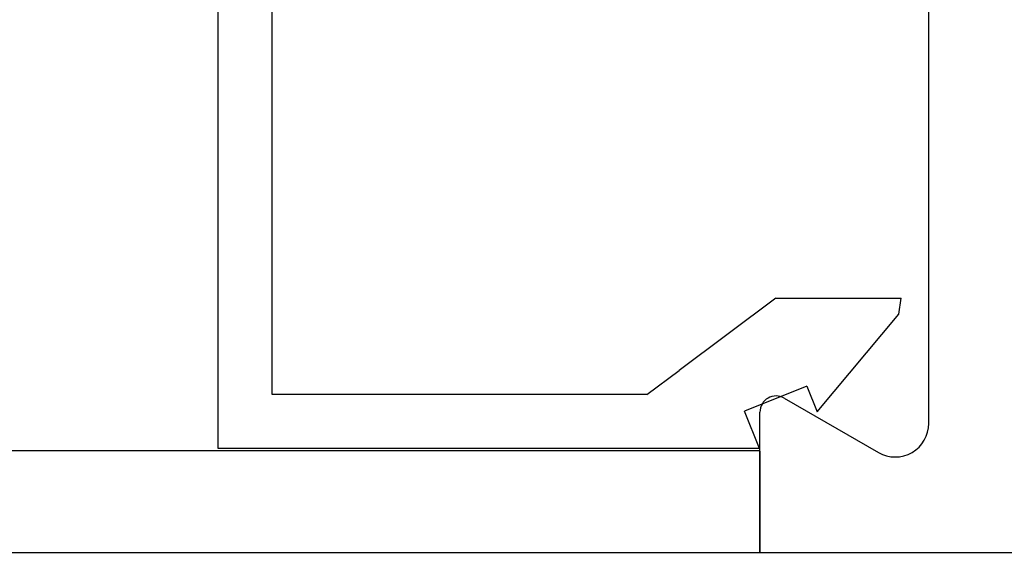
# Model space of a CAD drawing. Extents: x 0 to 45.8, y -1.1 to 62.2.
# Drawn here: x 33.9 to 34.8, y 12.4 to 12.9 of the extents above; entities that cross this region are included whole.
import ezdxf

# ---------------------------------------------------------------- set-up
doc = ezdxf.new("R2010")
doc.units = 0
doc.header["$MEASUREMENT"] = 0
doc.layers.get('0').update_dxf_attribs({"linetype": 'CONTINUOUS'})
for name, color, linetype, lineweight in [('Notes', 4, 'CONTINUOUS', 25), ('Object', 7, 'CONTINUOUS', 30), ('OBJECT DETAIL', 254, 'CONTINUOUS', 25)]:
    doc.layers.add(name, color=color, linetype=linetype, lineweight=lineweight)

# ---------------------------------------------------------------- blocks, each defined once
blk = doc.blocks.new('GLSTOP')
for p, q in [((-0.67238, -0.77852), (-0.67238, -0.19717)), ((-0.62238, -0.72849), (-0.62238, -0.37228)), ((-0.15733, -0.63944), (-0.24656, -0.70623)), ((-0.15733, -0.63944), (-0.04139, -0.63944)), ((-0.04358, -0.6544), (-0.04139, -0.63944)), ((-0.11915, -0.7445), (-0.04358, -0.6544)), ((-0.27631, -0.72849), (-0.24656, -0.70623)), ((-0.12854, -0.72098), (-0.18612, -0.744)), ((-0.12854, -0.72098), (-0.11915, -0.7445)), ((-0.2763, -0.72849), (-0.62238, -0.72849)), ((-0.17233, -0.77852), (-0.18612, -0.744)), ((-0.17233, -0.77852), (-0.67238, -0.77852))]:
    blk.add_line(p, q)
blk = doc.blocks.new('END')
at = {"layer": 'Object'}
for p, q in [((1.99011, 0), (0, 0)), ((1.99011, 0.00041), (1.99011, 0.00041)), ((1.99011, 0.00041), (1.99011, -0.12959)), ((1.99011, -0.09344), (1.99011, 0.00041)), ((1.96762, -0.14257), (1.88063, -0.09235)), ((1.83414, -0.1192), (1.83414, -0.85846))]:
    blk.add_line(p, q, dxfattribs=at)
for centre, radius, start, end in [((1.86513, -0.1192), 0.03099, 60, 180), ((1.97512, -0.12959), 0.015, 240, 0)]:
    blk.add_arc(centre, radius, start, end, dxfattribs=at)
blk = doc.blocks.new('FEND')
blk.add_blockref('END', (0, 0))
at = {"layer": 'OBJECT DETAIL', "rotation": 180}
blk.add_blockref('GLSTOP', (1.818139, -0.874458), dxfattribs=at)
blk = doc.blocks.new('Horizontal Section GT1175-18R')
at = {"layer": 'Object'}
for p, q in [((28.06527, 1.47148), (24.72534, 1.47148)), ((28.06527, 1.37733), (24.72534, 1.37693))]:
    blk.add_line(p, q, dxfattribs=at)
at = {"layer": 'Notes', "rotation": 180}
blk.add_blockref('FEND', (30.05539, 1.37774), dxfattribs=at)

msp = doc.modelspace()

# ---------------------------------------------------------------- block references
at = {"layer": 'Object'}
msp.add_blockref('Horizontal Section GT1175-18R', (6.54383, 11.02382), dxfattribs=at)

doc.saveas('drawing.dxf')
